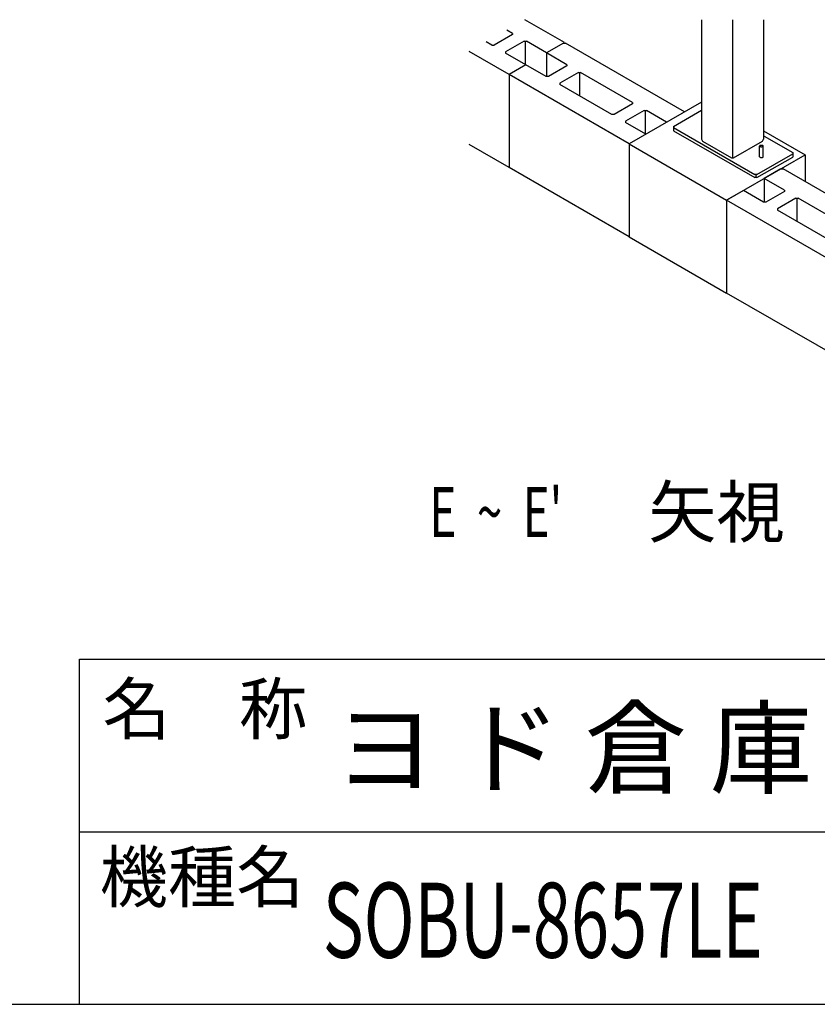
# Model space of a CAD drawing. Extents: x 868 to 32764, y 362 to 22484.
# Drawn here: x 20273 to 24100, y 828 to 5554 of the extents above; entities that cross this region are included whole.
import ezdxf

# ---------------------------------------------------------------- set-up
doc = ezdxf.new("R2010")
doc.units = 0
doc.header["$LTSCALE"] = 80
doc.header["$MEASUREMENT"] = 0
for name, color, linetype in [('NAME', 20, 'CONTINUOUS'), ('SUNPOU', 4, 'CONTINUOUS'), ('U1', 3, 'CONTINUOUS'), ('WAKUMOJI-01', 130, 'CONTINUOUS'), ('WAKUSEN-01', 50, 'CONTINUOUS'), ('WAKUSEN-02', 130, 'CONTINUOUS')]:
    doc.layers.add(name, color=color, linetype=linetype)
doc.styles.add('00', font='ROMANS', dxfattribs={"width": 0.666667, "bigfont": 'BIGFONT'})
doc.styles.add('01', font='ROMANS', dxfattribs={"height": 3, "bigfont": 'BIGFONT'})
doc.styles.add('WAKUMOJI', font='SIMPLEX', dxfattribs={"height": 3, "bigfont": 'BIGFONT'})

msp = doc.modelspace()

# ---------------------------------------------------------------- linework, layer by layer
at = {"layer": 'U1'}
for p, q in [((22886.9, 5444.1), (22695.9, 5554.4)), ((23544.2, 5553.5), (23544.2, 4980.8)), ((23693, 5553.5), (23693, 4888.7)), ((23841.8, 5553.5), (23841.8, 4980.8)), ((22638.1, 5488.7), (22610.1, 5504.8)), ((22638.1, 5488.7), (22638.1, 5482.5)), ((22538.6, 5431.3), (22510.7, 5447.4)), ((22638.1, 5482.5), (22549.3, 5431.3)), ((22693.1, 5450.7), (22604.4, 5399.5)), ((22693.1, 5450.7), (22703.8, 5450.7)), ((22698.5, 5450.7), (22698.5, 5335.3)), ((22801.1, 5394.5), (22703.8, 5450.7)), ((22881.5, 5441), (22801.1, 5394.5)), ((22881.5, 5441), (22892.2, 5441)), ((23462.6, 5111.7), (22892.2, 5441)), ((23462.6, 5111.7), (22892.2, 5441)), ((22621.2, 5290.7), (22430.2, 5401)), ((22538.6, 5431.3), (22549.3, 5431.3)), ((22604.4, 5399.5), (22604.4, 5393.3)), ((22701.7, 5337.1), (22604.4, 5393.3)), ((22801.1, 5394.5), (22801.1, 5281)), ((22898.4, 5338.4), (22801.1, 5394.5)), ((22701.7, 5337.1), (22621.2, 5290.7)), ((22799, 5281), (22701.7, 5337.1)), ((22898.4, 5332.2), (22809.6, 5281)), ((22953.5, 5300.4), (22864.7, 5249.2)), ((22898.4, 5338.4), (22898.4, 5332.2)), ((22953.5, 5300.4), (22964.1, 5300.4)), ((22958.8, 5300.4), (22958.8, 5188.7)), ((23213.8, 5156.3), (22964.1, 5300.4)), ((23196.9, 4958.3), (22621.2, 5290.7)), ((22621.2, 5290.7), (22621.2, 4844.6)), ((22809.6, 5281), (22799, 5281)), ((22864.7, 5249.2), (22864.7, 5243)), ((23114.4, 5098.9), (22864.7, 5243)), ((23544.2, 5158.8), (23196.9, 4958.3)), ((23213.8, 5156.3), (23213.8, 5150.1)), ((23213.8, 5150.1), (23125, 5098.9)), ((23268.9, 5118.3), (23180.1, 5067.1)), ((23268.9, 5118.3), (23279.5, 5118.3)), ((23274.2, 5118.3), (23274.2, 5002.9)), ((23376.8, 5062.1), (23279.5, 5118.3)), ((23409.9, 5042.4), (23544.2, 5119.9)), ((23125, 5098.9), (23114.4, 5098.9)), ((23180.1, 5067.1), (23180.1, 5060.9)), ((23277.4, 5004.8), (23180.1, 5060.9)), ((23409.9, 5042.4), (23409.9, 5036.3)), ((23409.9, 5036.3), (23799.8, 4811.2)), ((23409.9, 5036.3), (23409.9, 5021.2)), ((23409.9, 5021.2), (23799.8, 4796.1)), ((23841.8, 5021.5), (24041.7, 4906)), ((23544.2, 4980.8), (23549.5, 4971.5)), ((23549.5, 4971.5), (23687.6, 4891.8)), ((23698.3, 4891.8), (23836.5, 4971.5)), ((23836.5, 4971.5), (23841.8, 4980.8)), ((23844.5, 4995.8), (23982.1, 4916.4)), ((22621.2, 4844.6), (22430.2, 4954.9)), ((23196.9, 4958.3), (23664.6, 4688.3)), ((23196.9, 4958.3), (23196.9, 4512.2)), ((23823.1, 4896.2), (23823.1, 4947.9)), ((23840.5, 4896.2), (23840.5, 4947.9)), ((23982.1, 4916.4), (23982.1, 4910.3)), ((23664.6, 4688.3), (24041.7, 4906)), ((23687.6, 4891.8), (23698.3, 4891.8)), ((23810.4, 4811.2), (23982.1, 4910.3)), ((23810.4, 4796.1), (23982.1, 4895.2)), ((23982.1, 4910.3), (23982.1, 4895.2)), ((24041.7, 4906), (24041.7, 4777.3)), ((23196.9, 4512.2), (22621.2, 4844.6)), ((23924.9, 4838.6), (23844.5, 4792.1)), ((23924.9, 4838.6), (23935.6, 4838.6)), ((24506, 4509.3), (23935.6, 4838.6)), ((23810.4, 4811.2), (23799.8, 4811.2)), ((23810.4, 4796.1), (23799.8, 4796.1)), ((23805.1, 4811.2), (23805.1, 4796.1)), ((23941.7, 4736), (23844.5, 4792.1)), ((23844.5, 4792.1), (23844.5, 4678.6)), ((23745.1, 4734.8), (23664.6, 4688.3)), ((23842.3, 4678.6), (23745.1, 4734.8)), ((23941.7, 4729.8), (23853, 4678.6)), ((23941.7, 4736), (23941.7, 4729.8)), ((23664.6, 4688.3), (23664.6, 4242.2)), ((23664.6, 4688.3), (23664.6, 4242.2)), ((24240.3, 4355.9), (23664.6, 4688.3)), ((23996.8, 4698), (23908.1, 4646.8)), ((23996.8, 4698), (24007.5, 4698)), ((24002.2, 4698), (24002.2, 4586.3)), ((24257.1, 4553.9), (24007.5, 4698)), ((23853, 4678.6), (23842.3, 4678.6)), ((23908.1, 4646.8), (23908.1, 4640.6)), ((24157.7, 4496.5), (23908.1, 4640.6)), ((23196.9, 4512.2), (23664.6, 4242.2)), ((24240.3, 3909.8), (23664.6, 4242.2))]:
    msp.add_line(p, q, dxfattribs=at)
for points in [[(23840.5, 4947.9, 0), (23840.5, 4948.1, 0), (23840.5, 4948.2, 0), (23840.4, 4948.4, 0), (23840.3, 4948.6, 0), (23840.2, 4948.7, 0), (23840.1, 4948.9, 0), (23840, 4949, 0), (23839.8, 4949.2, 0), (23839.7, 4949.3, 0), (23839.5, 4949.4, 0), (23839.3, 4949.6, 0), (23839, 4949.7, 0), (23838.8, 4949.9, 0), (23838.5, 4950, 0), (23838.2, 4950.1, 0), (23838, 4950.2, 0), (23837.6, 4950.3, 0), (23837.3, 4950.4, 0), (23837, 4950.5, 0), (23836.6, 4950.6, 0), (23836.3, 4950.7, 0), (23835.9, 4950.8, 0), (23835.5, 4950.9, 0), (23835.1, 4950.9, 0), (23834.7, 4951, 0), (23834.3, 4951, 0), (23833.9, 4951.1, 0), (23833.5, 4951.1, 0), (23833.1, 4951.1, 0), (23832.7, 4951.2, 0), (23832.2, 4951.2, 0), (23831.8, 4951.2, 0), (23831.4, 4951.2, 0), (23831, 4951.2, 0), (23830.5, 4951.1, 0), (23830.1, 4951.1, 0), (23829.7, 4951.1, 0), (23829.3, 4951, 0), (23828.9, 4951, 0), (23828.5, 4950.9, 0), (23828.1, 4950.9, 0), (23827.7, 4950.8, 0), (23827.3, 4950.7, 0), (23827, 4950.6, 0), (23826.6, 4950.5, 0), (23826.3, 4950.4, 0), (23826, 4950.3, 0), (23825.7, 4950.2, 0), (23825.4, 4950.1, 0), (23825.1, 4950, 0), (23824.8, 4949.9, 0), (23824.6, 4949.7, 0), (23824.4, 4949.6, 0), (23824.2, 4949.4, 0), (23824, 4949.3, 0), (23823.8, 4949.2, 0), (23823.6, 4949, 0), (23823.5, 4948.9, 0), (23823.4, 4948.7, 0), (23823.3, 4948.6, 0), (23823.2, 4948.4, 0), (23823.2, 4948.2, 0), (23823.1, 4948.1, 0), (23823.1, 4947.9, 0), (23823.1, 4947.8, 0), (23823.2, 4947.6, 0), (23823.2, 4947.4, 0), (23823.3, 4947.3, 0), (23823.4, 4947.1, 0), (23823.5, 4947, 0), (23823.6, 4946.8, 0), (23823.8, 4946.7, 0), (23824, 4946.5, 0), (23824.2, 4946.4, 0), (23824.4, 4946.2, 0), (23824.6, 4946.1, 0), (23824.8, 4946, 0), (23825.1, 4945.9, 0), (23825.4, 4945.7, 0), (23825.7, 4945.6, 0), (23826, 4945.5, 0), (23826.3, 4945.4, 0), (23826.6, 4945.3, 0), (23827, 4945.2, 0), (23827.3, 4945.1, 0), (23827.7, 4945.1, 0), (23828.1, 4945, 0), (23828.5, 4944.9, 0), (23828.9, 4944.9, 0), (23829.3, 4944.8, 0), (23829.7, 4944.8, 0), (23830.1, 4944.7, 0), (23830.5, 4944.7, 0), (23831, 4944.7, 0), (23831.4, 4944.7, 0), (23831.8, 4944.7, 0), (23832.2, 4944.7, 0), (23832.7, 4944.7, 0), (23833.1, 4944.7, 0), (23833.5, 4944.7, 0), (23833.9, 4944.8, 0), (23834.3, 4944.8, 0), (23834.7, 4944.9, 0), (23835.1, 4944.9, 0), (23835.5, 4945, 0), (23835.9, 4945.1, 0), (23836.3, 4945.1, 0), (23836.6, 4945.2, 0), (23837, 4945.3, 0), (23837.3, 4945.4, 0), (23837.6, 4945.5, 0), (23838, 4945.6, 0), (23838.2, 4945.7, 0), (23838.5, 4945.9, 0), (23838.8, 4946, 0), (23839, 4946.1, 0), (23839.3, 4946.2, 0), (23839.5, 4946.4, 0), (23839.7, 4946.5, 0), (23839.8, 4946.7, 0), (23840, 4946.8, 0), (23840.1, 4947, 0), (23840.2, 4947.1, 0), (23840.3, 4947.3, 0), (23840.4, 4947.4, 0), (23840.5, 4947.6, 0), (23840.5, 4947.8, 0), (23840.5, 4947.9, 0)], [(23823.1, 4896.2, 0), (23823.1, 4896.1, 0), (23823.1, 4896, 0), (23823.1, 4895.9, 0), (23823.2, 4895.9, 0), (23823.2, 4895.8, 0), (23823.2, 4895.7, 0), (23823.3, 4895.6, 0), (23823.3, 4895.6, 0), (23823.3, 4895.5, 0), (23823.4, 4895.4, 0), (23823.4, 4895.3, 0), (23823.5, 4895.2, 0), (23823.6, 4895.2, 0), (23823.6, 4895.1, 0), (23823.7, 4895, 0), (23823.8, 4894.9, 0), (23823.9, 4894.9, 0), (23824, 4894.8, 0), (23824.1, 4894.7, 0), (23824.2, 4894.7, 0), (23824.3, 4894.6, 0), (23824.4, 4894.5, 0), (23824.5, 4894.4, 0), (23824.6, 4894.4, 0), (23824.7, 4894.3, 0), (23824.8, 4894.2, 0), (23825, 4894.2, 0), (23825.1, 4894.1, 0), (23825.2, 4894.1, 0), (23825.4, 4894, 0), (23825.5, 4893.9, 0), (23825.7, 4893.9, 0), (23825.8, 4893.8, 0), (23826, 4893.8, 0), (23826.1, 4893.7, 0), (23826.3, 4893.7, 0), (23826.5, 4893.6, 0), (23826.6, 4893.6, 0), (23826.8, 4893.5, 0), (23827, 4893.5, 0), (23827.2, 4893.4, 0), (23827.3, 4893.4, 0), (23827.5, 4893.4, 0), (23827.7, 4893.3, 0), (23827.9, 4893.3, 0), (23828.1, 4893.2, 0), (23828.3, 4893.2, 0), (23828.5, 4893.2, 0), (23828.7, 4893.1, 0), (23828.9, 4893.1, 0), (23829.1, 4893.1, 0), (23829.3, 4893.1, 0), (23829.5, 4893.1, 0), (23829.7, 4893, 0), (23829.9, 4893, 0), (23830.1, 4893, 0), (23830.3, 4893, 0), (23830.5, 4893, 0), (23830.7, 4893, 0), (23831, 4892.9, 0), (23831.2, 4892.9, 0), (23831.4, 4892.9, 0), (23831.6, 4892.9, 0), (23831.8, 4892.9, 0), (23832, 4892.9, 0), (23832.2, 4892.9, 0), (23832.5, 4892.9, 0), (23832.7, 4892.9, 0), (23832.9, 4893, 0), (23833.1, 4893, 0), (23833.3, 4893, 0), (23833.5, 4893, 0), (23833.7, 4893, 0), (23833.9, 4893, 0), (23834.1, 4893.1, 0), (23834.3, 4893.1, 0), (23834.5, 4893.1, 0), (23834.7, 4893.1, 0), (23834.9, 4893.1, 0), (23835.1, 4893.2, 0), (23835.3, 4893.2, 0), (23835.5, 4893.2, 0), (23835.7, 4893.3, 0), (23835.9, 4893.3, 0), (23836.1, 4893.4, 0), (23836.3, 4893.4, 0), (23836.5, 4893.4, 0), (23836.6, 4893.5, 0), (23836.8, 4893.5, 0), (23837, 4893.6, 0), (23837.2, 4893.6, 0), (23837.3, 4893.7, 0), (23837.5, 4893.7, 0), (23837.6, 4893.8, 0), (23837.8, 4893.8, 0), (23838, 4893.9, 0), (23838.1, 4893.9, 0), (23838.2, 4894, 0), (23838.4, 4894.1, 0), (23838.5, 4894.1, 0), (23838.7, 4894.2, 0), (23838.8, 4894.2, 0), (23838.9, 4894.3, 0), (23839, 4894.4, 0), (23839.2, 4894.4, 0), (23839.3, 4894.5, 0), (23839.4, 4894.6, 0), (23839.5, 4894.7, 0), (23839.6, 4894.7, 0), (23839.7, 4894.8, 0), (23839.8, 4894.9, 0), (23839.8, 4894.9, 0), (23839.9, 4895, 0), (23840, 4895.1, 0), (23840.1, 4895.2, 0), (23840.1, 4895.2, 0), (23840.2, 4895.3, 0), (23840.2, 4895.4, 0), (23840.3, 4895.5, 0), (23840.3, 4895.6, 0), (23840.4, 4895.6, 0), (23840.4, 4895.7, 0), (23840.4, 4895.8, 0), (23840.5, 4895.9, 0), (23840.5, 4895.9, 0), (23840.5, 4896, 0), (23840.5, 4896.1, 0), (23840.5, 4896.2, 0)]]:
    msp.add_polyline3d(points, dxfattribs=at)
at = {"layer": 'WAKUSEN-01'}
for p, q in [((20560, 2484), (32764, 2484)), ((20560, 2484), (32764, 2484)), ((20560, 828), (20560, 2484)), ((868, 828), (32764, 828))]:
    msp.add_line(p, q, dxfattribs=at)
at = {"layer": 'WAKUSEN-02'}
msp.add_line((20560, 1656), (26868, 1656), dxfattribs=at)
msp.add_line((20560, 1656), (26868, 1656), dxfattribs=at)

# ---------------------------------------------------------------- texts
at = {"layer": 'NAME', "style": '01'}
msp.add_text('ヨ ド 倉 庫（独立基礎）', height=360, dxfattribs=at).set_placement((21780.7, 1877.8))
at = {"layer": 'NAME', "style": '00', "width": 0.67}
msp.add_text('SOBU-8657LE', height=360, dxfattribs=at).set_placement((21727.1, 1051.7))
at = {"layer": 'SUNPOU', "style": '00', "width": 0.67}
msp.add_text("E  ~  E'", height=240, dxfattribs=at).set_placement((22238.8, 3070.7))
at = {"layer": 'SUNPOU', "style": '01'}
msp.add_text('矢視', height=240, dxfattribs=at).set_placement((23288.9, 3070.7))
at = {"layer": 'WAKUMOJI-01', "style": 'WAKUMOJI'}
for s, p in [('名\u3000称', (20670.3, 2125.9)), ('名\u3000称', (20670.3, 2125.9)), ('機種名', (20656.5, 1319.1)), ('機種名', (20656.5, 1319.1))]:
    msp.add_text(s, height=240, dxfattribs=at).set_placement(p)

doc.saveas('drawing.dxf')
